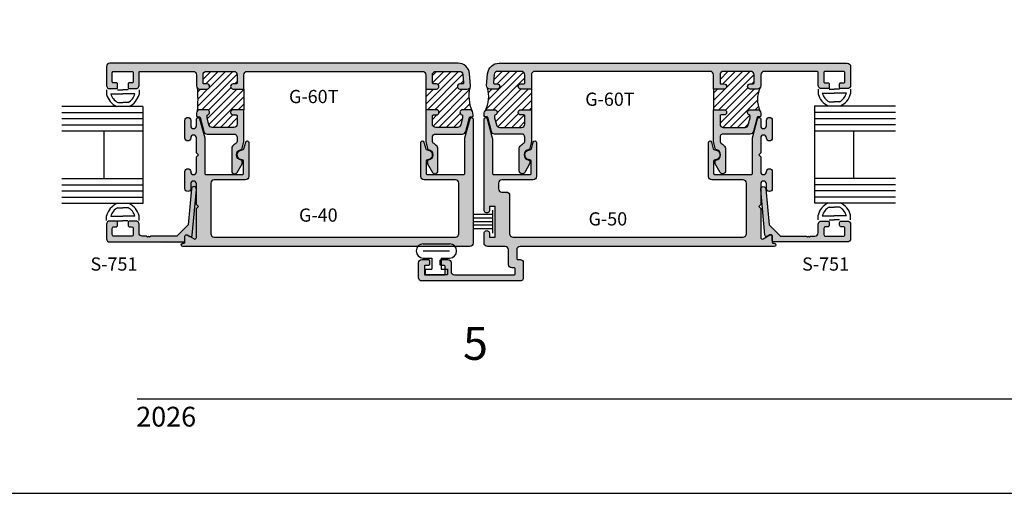
# Model space of a CAD drawing. Units: millimetres. Extents: x 2934 to 4017, y 1198 to 1478.
# Drawn here: x 3156 to 3275, y 1198 to 1256 of the extents above; entities that cross this region are included whole.
import ezdxf
from ezdxf.enums import TextEntityAlignment as Align

# ---------------------------------------------------------------- set-up
doc = ezdxf.new("R2010")
doc.units = ezdxf.units.MM
for name, color, linetype in [('3', 3, 'Continuous'), ('4', 4, 'Continuous'), ('5', 7, 'Continuous'), ('6', 7, 'Continuous')]:
    doc.layers.add(name, color=color, linetype=linetype)
doc.styles.add('DIM', font='Simplex.shx', dxfattribs={"width": 0.9, "height": 2.4})
doc.styles.add('PART # DETAILS', font='Au102s01.shx', dxfattribs={"height": 2})

# ---------------------------------------------------------------- blocks, each defined once
blk = doc.blocks.new('WSTR')
for p, q in [((0.7, 0), (0.7, -2.8)), ((0.7, -0.54), (-1.54, -0.54)), ((0.7, -0.97), (-1.54, -0.97)), ((0.7, -1.4), (-1.54, -1.4)), ((0.7, -1.83), (-1.54, -1.83)), ((0.7, -2.26), (-1.54, -2.26))]:
    blk.add_line(p, q)
blk = doc.blocks.new('BULB')
for p, q in [((-0.522, 1.622), (2.042, 1.622)), ((-0.522, 0.937), (2.042, 0.937)), ((-0.522, 0.251), (0.308, 0.251)), ((0.308, 0.251), (0.308, -0.835)), ((1.212, 0.251), (1.212, -0.835)), ((1.212, 0.251), (2.042, 0.251)), ((-0.318, -0.835), (-0.318, -1.354)), ((-0.318, -0.835), (0.308, -0.835)), ((1.212, -0.835), (1.838, -0.835)), ((1.838, -0.835), (1.838, -1.354)), ((-0.318, -1.354), (1.838, -1.354))]:
    blk.add_line(p, q)
for centre, start, end in [((-0.522, 0.937), 90, 270), ((2.042, 0.937), 270, 90)]:
    blk.add_arc(centre, 0.685, start, end)

msp = doc.modelspace()

# ---------------------------------------------------------------- hatches: boundary and pattern name
h = msp.add_hatch()
h.set_pattern_fill('ANSI31', color=256, scale=5)
h.set_pattern_definition([(45, (3136.9708, 1199.72564), (-0.4419417, 0.4419417), [])])
h.paths.add_polyline_path([(3353.286, 1249.405), (3352.849, 1249.405, -0.4142136), (3352.724, 1249.53), (3352.724, 1250.081, -0.4142136), (3352.849, 1250.206), (3352.959, 1250.206, 0.4142136), (3353.359, 1250.606), (3353.359, 1251.044, 0.4142136), (3352.959, 1251.444), (3350.982, 1251.444, 0.4142136), (3350.582, 1251.044), (3350.582, 1250.606, 0.4870631), (3351.067, 1250.203, -0.4760848), (3351.218, 1250.081), (3351.218, 1249.53, -0.4142136), (3351.093, 1249.405), (3350.182, 1249.405, -0.3392673), (3349.795, 1249.701), (3349.782, 1249.715), (3349.782, 1245.827, -0.4142136), (3350.182, 1246.228), (3351.093, 1246.228, -0.4142136), (3351.218, 1246.103), (3351.218, 1245.552, -0.4142136), (3351.093, 1245.427), (3350.982, 1245.427, 0.4142136), (3350.582, 1245.027), (3350.582, 1244.589, 0.4142136), (3350.982, 1244.189), (3352.959, 1244.189, 0.4142136), (3353.359, 1244.589), (3353.359, 1245.027, 0.4870631), (3352.874, 1245.43, -0.4760848), (3352.724, 1245.552), (3352.724, 1246.103, -0.4142136), (3352.849, 1246.228), (3353.286, 1246.228)])
h.paths.add_polyline_path([(3334.479, 1250.692), (3335.011, 1250.692, -0.4142136), (3335.136, 1250.567), (3335.136, 1250.016, -0.4142136), (3335.011, 1249.891), (3334.901, 1249.891, 0.4142136), (3334.5, 1249.491), (3334.5, 1249.053, 0.4142136), (3334.901, 1248.653), (3337.678, 1248.653, 0.4142136), (3338.078, 1249.053), (3338.078, 1249.491, 0.4870631), (3337.593, 1249.894, -0.4760848), (3337.443, 1250.016), (3337.443, 1250.567, -0.4142136), (3337.568, 1250.692), (3338.478, 1250.692, -0.4142136), (3338.879, 1250.291), (3338.879, 1254.25), (3338.878, 1254.25, -0.4001087), (3338.478, 1253.869), (3337.568, 1253.869, -0.4142136), (3337.443, 1253.994), (3337.443, 1254.545, -0.4142136), (3337.568, 1254.67), (3337.678, 1254.67, 0.4142136), (3338.078, 1255.07), (3338.078, 1255.508, 0.4142136), (3337.678, 1255.908), (3334.901, 1255.908, 0.4142136), (3334.5, 1255.508), (3334.5, 1255.07, 0.4870631), (3334.985, 1254.667, -0.4760848), (3335.136, 1254.545), (3335.136, 1253.994, -0.4142136), (3335.011, 1253.869), (3334.479, 1253.869)])
h.paths.add_polyline_path([(3331.623, 1250.622), (3332.619, 1250.622), (3332.619, 1252.298), (3331.623, 1252.298, -1), (3331.623, 1253.157), (3331.741, 1253.157), (3331.688, 1253.652, 0.3836933), (3331.261, 1254.036), (3329.903, 1254.036, 0.3836933), (3329.476, 1253.652), (3329.423, 1253.157, -1), (3329.423, 1252.298), (3329.24, 1252.298), (3329.24, 1250.622), (3329.423, 1250.622, -1), (3329.423, 1249.764), (3329.476, 1249.269, 0.3836933), (3329.903, 1248.885), (3331.261, 1248.885, 0.3836933), (3331.688, 1249.269), (3331.741, 1249.764), (3331.623, 1249.764, -1)])
h.paths.add_polyline_path([(3322.42, 1244.352), (3322.062, 1244.352, 0.4142136), (3321.937, 1244.227), (3321.937, 1243.242, 0.4142136), (3322.337, 1242.841), (3324.983, 1242.841, 0.3394543), (3325.369, 1243.138), (3325.597, 1243.989), (3325.597, 1244.246, 0.3318069), (3325.508, 1244.366, -0.8648901), (3325.599, 1244.988), (3326.452, 1244.988, -0.1875966), (3326.723, 1244.883, -0.1530696), (3326.465, 1247.619, -0.2102774), (3326.17, 1247.49), (3325.284, 1247.49, -1), (3325.284, 1248.125), (3325.605, 1248.125, 0.4400105), (3325.729, 1248.261), (3325.641, 1249.271, 0.3888787), (3325.242, 1249.636), (3322.337, 1249.636, 0.4142136), (3321.937, 1249.236), (3321.937, 1248.25, 0.4142136), (3322.062, 1248.125), (3322.42, 1248.125, -1), (3322.42, 1247.49), (3321.136, 1247.49), (3321.136, 1244.988), (3322.42, 1244.988, -1)])
h.paths.add_polyline_path([(3298.846, 1244.988), (3300.13, 1244.988), (3300.13, 1247.49), (3298.846, 1247.49, -1), (3298.846, 1248.125), (3299.204, 1248.125, 0.4142136), (3299.329, 1248.25), (3299.329, 1249.236, 0.4142136), (3298.929, 1249.636), (3295.584, 1249.636, 0.4142136), (3295.184, 1249.236), (3295.184, 1248.25, 0.4142136), (3295.309, 1248.125), (3295.667, 1248.125, -1), (3295.667, 1247.49), (3294.784, 1247.49, -0.1989124), (3294.501, 1247.607, -0.0778106), (3294.501, 1244.871, -0.1989124), (3294.784, 1244.988), (3295.667, 1244.988, -0.8648901), (3295.758, 1244.366, 0.3318069), (3295.668, 1244.246), (3295.668, 1243.989), (3295.896, 1243.138, 0.3394543), (3296.283, 1242.841), (3298.929, 1242.841, 0.4142136), (3299.329, 1243.242), (3299.329, 1244.227, 0.4142136), (3299.204, 1244.352), (3298.846, 1244.352, -1)])
h.paths.add_polyline_path([(3178.46, 1247.49), (3177.577, 1247.49, -0.1989124), (3177.294, 1247.607, -0.0574206), (3177.294, 1244.871, -0.1989124), (3177.577, 1244.988), (3178.46, 1244.988, -0.8648901), (3178.551, 1244.366, 0.3318069), (3178.462, 1244.246), (3178.462, 1243.989), (3178.69, 1243.138, 0.3394543), (3179.076, 1242.841), (3181.722, 1242.841, 0.4142136), (3182.122, 1243.242), (3182.122, 1244.227, 0.4142136), (3181.997, 1244.352), (3181.639, 1244.352, -1), (3181.639, 1244.988), (3182.923, 1244.988), (3182.923, 1247.49), (3181.639, 1247.49, -1), (3181.639, 1248.125), (3181.997, 1248.125, 0.4142136), (3182.122, 1248.25), (3182.122, 1249.236, 0.4142136), (3181.722, 1249.636), (3178.378, 1249.636, 0.4142136), (3177.977, 1249.236), (3177.977, 1248.25, 0.4142136), (3178.103, 1248.125), (3178.46, 1248.125, -1)])
h.paths.add_polyline_path([(3209.158, 1247.49, -1), (3209.158, 1248.125), (3209.479, 1248.125, 0.4400105), (3209.603, 1248.261), (3209.515, 1249.271, 0.3888787), (3209.116, 1249.636), (3206.211, 1249.636, 0.4142136), (3205.811, 1249.236), (3205.811, 1248.25, 0.4142136), (3205.936, 1248.125), (3206.294, 1248.125, -1), (3206.294, 1247.49), (3205.01, 1247.49), (3205.01, 1244.988), (3206.294, 1244.988, -1), (3206.294, 1244.352), (3205.936, 1244.352, 0.4142136), (3205.811, 1244.227), (3205.811, 1243.242, 0.4142136), (3206.211, 1242.841), (3208.857, 1242.841, 0.3394543), (3209.244, 1243.138), (3209.472, 1243.989), (3209.472, 1244.246, 0.3318069), (3209.382, 1244.366, -0.8648901), (3209.473, 1244.988), (3210.327, 1244.988, -0.1875966), (3210.597, 1244.883, -0.1546211), (3210.339, 1247.619, -0.2102774), (3210.044, 1247.49)])
h.paths.add_polyline_path([(3216.543, 1244.988), (3217.827, 1244.988), (3217.827, 1247.49), (3216.543, 1247.49, -1), (3216.543, 1248.125), (3216.901, 1248.125, 0.4142136), (3217.026, 1248.25), (3217.026, 1249.236, 0.4142136), (3216.626, 1249.636), (3213.721, 1249.636, 0.3888787), (3213.322, 1249.271), (3213.234, 1248.261, 0.4400105), (3213.358, 1248.125), (3213.679, 1248.125, -1), (3213.679, 1247.49), (3212.793, 1247.49, -0.2102774), (3212.498, 1247.619, -0.1875665), (3212.24, 1244.883, -0.1875966), (3212.511, 1244.988), (3213.364, 1244.988, -0.8648901), (3213.455, 1244.366, 0.3318069), (3213.365, 1244.246), (3213.365, 1243.989), (3213.593, 1243.138, 0.3394543), (3213.98, 1242.841), (3216.626, 1242.841, 0.4142136), (3217.026, 1243.242), (3217.026, 1244.227, 0.4142136), (3216.901, 1244.352), (3216.543, 1244.352, -1)])
h.paths.add_polyline_path([(3241.198, 1244.352), (3240.84, 1244.352, 0.4142136), (3240.715, 1244.227), (3240.715, 1243.242, 0.4142136), (3241.115, 1242.841), (3243.761, 1242.841, 0.3394543), (3244.147, 1243.138), (3244.376, 1243.989), (3244.376, 1244.246, 0.3318069), (3244.286, 1244.366, -0.8648901), (3244.377, 1244.988), (3245.26, 1244.988, -0.1989124), (3245.543, 1244.871, -0.2068838), (3245.543, 1247.607, -0.1989124), (3245.26, 1247.49), (3244.377, 1247.49, -1), (3244.377, 1248.125), (3244.734, 1248.125, 0.4142136), (3244.86, 1248.25), (3244.86, 1249.236, 0.4142136), (3244.459, 1249.636), (3241.115, 1249.636, 0.4142136), (3240.715, 1249.236), (3240.715, 1248.25, 0.4142136), (3240.84, 1248.125), (3241.198, 1248.125, -1), (3241.198, 1247.49), (3239.914, 1247.49), (3239.914, 1244.988), (3241.198, 1244.988, -1)])
at = {"layer": '4'}
h = msp.add_hatch(color=256, dxfattribs=at)
h.dxf.hatch_style = 1
h.paths.add_polyline_path([(3210.356, 1228.396, 0.4142136), (3210.756, 1228.796), (3210.756, 1243.845, 0.8769765), (3210.379, 1243.895), (3209.754, 1241.564, 0.0655435), (3209.741, 1241.46), (3209.741, 1237.24, -0.4142136), (3209.615, 1237.115), (3205.165, 1237.115, -0.4142136), (3205.04, 1237.24), (3205.04, 1238.731, -0.4049147), (3205.224, 1238.921, 1.0002237), (3205.186, 1240.111, -0.3484846), (3204.996, 1240.252), (3204.778, 1241.065, 0.8769765), (3204.404, 1241.016), (3204.404, 1236.879, 0.4142136), (3204.804, 1236.479), (3208.605, 1236.479, -0.4142136), (3209.005, 1236.079), (3209.005, 1229.947, -0.4142136), (3208.605, 1229.547), (3179.328, 1229.547, -0.4142136), (3178.928, 1229.947), (3178.928, 1236.079, -0.4142136), (3179.328, 1236.479), (3183.129, 1236.479, 0.4142136), (3183.529, 1236.879), (3183.529, 1241.016, 0.8769765), (3183.155, 1241.065), (3182.937, 1240.252, -0.3484846), (3182.748, 1240.111, 1.0002237), (3182.709, 1238.921, -0.4049147), (3182.894, 1238.731), (3182.894, 1237.24, -0.4142136), (3182.768, 1237.115), (3178.318, 1237.115, -0.4142136), (3178.193, 1237.24), (3178.193, 1241.46, 0.0655435), (3178.179, 1241.564), (3177.554, 1243.895, 0.8769765), (3177.177, 1243.845), (3177.177, 1243.044, -1), (3176.481, 1243.044), (3176.481, 1243.712, 1), (3175.781, 1243.712), (3175.781, 1241.545, 0.9997652), (3176.481, 1241.554, -1.0126215), (3177.177, 1241.563), (3177.177, 1239.767), (3177.427, 1239.516), (3177.177, 1239.266), (3177.177, 1237.47, -1), (3176.481, 1237.47), (3176.481, 1237.487, 1), (3175.781, 1237.487), (3175.781, 1235.416, 1), (3176.481, 1235.416), (3176.481, 1235.989, -1), (3177.177, 1235.989), (3177.177, 1233.501), (3177.427, 1233.251), (3177.177, 1233), (3177.177, 1229.494, -0.5773503), (3176.892, 1229.33), (3176.066, 1229.806, 0.5773503), (3175.781, 1229.642), (3175.781, 1228.921, -0.4142136), (3175.656, 1228.796), (3175.531, 1228.796, 1), (3175.531, 1228.396)], flags=0)
h.paths.add_polyline_path([(3175.781, 1235.416), (3175.781, 1237.487, -1), (3176.481, 1237.487), (3176.481, 1237.47, 1), (3177.177, 1237.47), (3177.177, 1239.266), (3177.427, 1239.516), (3177.177, 1239.767), (3177.177, 1241.563, 0.9997629), (3176.481, 1241.554, -1.0126215), (3175.781, 1241.545), (3175.781, 1243.712, -1), (3176.481, 1243.712), (3176.481, 1243.044, 1), (3177.177, 1243.044), (3177.177, 1243.845, -0.8769765), (3177.554, 1243.895), (3178.193, 1241.513), (3178.193, 1237.24, 0.4142136), (3178.318, 1237.115), (3182.768, 1237.115, 0.4142136), (3182.894, 1237.24), (3182.894, 1238.731, 0.4049147), (3182.709, 1238.921, -1.0002237), (3182.748, 1240.111, 0.3484846), (3182.937, 1240.252), (3183.155, 1241.065, -0.8769765), (3183.529, 1241.016), (3183.529, 1236.879, -0.4142136), (3183.129, 1236.479), (3179.328, 1236.479, 0.4142136), (3178.928, 1236.079), (3178.928, 1229.947, 0.4142136), (3179.328, 1229.547), (3208.605, 1229.547, 0.4142136), (3209.005, 1229.947), (3209.005, 1236.079, 0.4142136), (3208.605, 1236.479), (3204.804, 1236.479, -0.4142136), (3204.404, 1236.879), (3204.404, 1241.016, -0.8769765), (3204.778, 1241.065), (3204.996, 1240.252, 0.3484846), (3205.186, 1240.111, -1.0002237), (3205.224, 1238.921, 0.4049147), (3205.04, 1238.731), (3205.04, 1237.24, 0.4142136), (3205.165, 1237.115), (3209.615, 1237.115, 0.4142136), (3209.741, 1237.24), (3209.741, 1241.513), (3210.379, 1243.895, -0.8769765), (3210.756, 1243.845), (3210.756, 1228.796, -0.4142136), (3210.356, 1228.396), (3175.531, 1228.396, -1), (3175.531, 1228.796), (3166.674, 1228.946, -0.4142136), (3166.274, 1229.346), (3166.274, 1231.088, -0.4142136), (3166.674, 1231.488), (3167.417, 1231.488, -0.4142136), (3167.607, 1231.298), (3167.607, 1230.978, -0.4142136), (3167.417, 1230.787), (3167.162, 1230.787, 0.4142136), (3166.972, 1230.597), (3166.972, 1229.837, 0.4142136), (3167.162, 1229.647), (3169.324, 1229.647, 0.4142136), (3169.514, 1229.837), (3169.514, 1230.597, 1.0669892), (3169.174, 1230.82, -0.6000514), (3168.878, 1230.978), (3168.878, 1231.298, -0.4142136), (3169.068, 1231.488), (3169.811, 1231.488, -0.4142136), (3170.212, 1231.088), (3170.212, 1230.047, 0.4142136), (3170.612, 1229.647), (3171.124, 1229.647), (3171.249, 1229.522), (3171.374, 1229.647), (3171.5, 1229.522), (3171.625, 1229.647), (3174.787, 1229.647), (3176.177, 1231.036), (3176.48, 1235.384, -0.9561588)])
h.paths.add_polyline_path([(3182.122, 1243.242, -0.4142136), (3181.722, 1242.841), (3179.076, 1242.841, -0.3394543), (3178.69, 1243.138), (3178.462, 1243.989), (3178.462, 1244.246, -0.3318069), (3178.551, 1244.366, 0.8648901), (3178.46, 1244.988), (3177.577, 1244.988, 0.4142136), (3177.177, 1244.588), (3177.177, 1244.262, 1.1454398), (3177.42, 1244.111, -0.5369884), (3177.618, 1244.044), (3178.075, 1242.337, 0.3394543), (3178.462, 1242.041), (3181.722, 1242.041, -0.4142136), (3182.122, 1241.64), (3182.122, 1241.223, -0.2654945), (3181.925, 1240.878, 0.0742062), (3181.563, 1240.585, 0.1875924), (3181.457, 1240.314), (3181.457, 1237.568, 0.767327), (3182.116, 1237.391), (3182.712, 1238.422, 0.5180534), (3182.626, 1238.608, 0.8428239), (3182.623, 1238.854, -0.8515252), (3182.62, 1240.178, 0.3044444), (3182.722, 1240.273), (3182.923, 1241.146), (3182.923, 1244.988), (3181.639, 1244.988, 1), (3181.639, 1244.352), (3181.997, 1244.352, -0.4142136), (3182.122, 1244.227)])
h.paths.add_polyline_path([(3182.122, 1248.25, -0.4142136), (3181.997, 1248.125), (3181.639, 1248.125, 1), (3181.639, 1247.49), (3182.923, 1247.49), (3182.923, 1249.236, -0.4142136), (3183.323, 1249.636), (3204.61, 1249.636, -0.4142136), (3205.01, 1249.236), (3205.01, 1247.49), (3206.294, 1247.49, 1), (3206.294, 1248.125), (3205.936, 1248.125, -0.4142136), (3205.811, 1248.25), (3205.811, 1249.236, -0.4142136), (3206.211, 1249.636), (3209.116, 1249.636, -0.3888787), (3209.515, 1249.271), (3209.603, 1248.261, -0.4400105), (3209.479, 1248.125), (3209.158, 1248.125, 1), (3209.158, 1247.49), (3210.044, 1247.49, 0.4400105), (3210.443, 1247.925), (3210.318, 1249.358, 0.3888787), (3208.922, 1250.637), (3166.674, 1250.637, 0.4142136), (3166.274, 1250.237), (3166.274, 1247.945, 0.4142136), (3166.674, 1247.545), (3167.482, 1247.545, 0.4142136), (3167.607, 1247.67), (3167.607, 1248.12, 0.4142136), (3167.482, 1248.245), (3167.097, 1248.245, -0.4142136), (3166.972, 1248.37), (3166.972, 1249.511, -0.4142136), (3167.097, 1249.636), (3169.389, 1249.636, -0.4142136), (3169.514, 1249.511), (3169.514, 1248.37, -0.4142136), (3169.389, 1248.245), (3169.003, 1248.245, 0.4142136), (3168.878, 1248.12), (3168.878, 1247.67, 0.4142136), (3169.003, 1247.545), (3169.811, 1247.545, 0.4142136), (3170.212, 1247.945), (3170.212, 1249.511, -0.4142136), (3170.337, 1249.636), (3176.777, 1249.636, -0.4142136), (3177.177, 1249.236), (3177.177, 1247.89, 0.4142136), (3177.577, 1247.49), (3178.46, 1247.49, 1), (3178.46, 1248.125), (3178.103, 1248.125, -0.4142136), (3177.977, 1248.25), (3177.977, 1249.236, -0.4142136), (3178.378, 1249.636), (3181.722, 1249.636, -0.4142136), (3182.122, 1249.236)])
h.paths.add_polyline_path([(3205.811, 1243.242), (3205.811, 1244.227, -0.4142136), (3205.936, 1244.352), (3206.294, 1244.352, 1), (3206.294, 1244.988), (3205.01, 1244.988), (3205.01, 1241.146), (3205.211, 1240.273, 0.3044444), (3205.313, 1240.178, -0.8515252), (3205.31, 1238.854, 0.8428239), (3205.307, 1238.608, 0.5180534), (3205.222, 1238.422), (3205.817, 1237.391, 0.767327), (3206.476, 1237.568), (3206.476, 1240.314, 0.1875924), (3206.371, 1240.585, 0.0742062), (3206.008, 1240.878, -0.2654945), (3205.811, 1241.223), (3205.811, 1241.64, -0.4142136), (3206.211, 1242.041), (3209.471, 1242.041, 0.3394543), (3209.858, 1242.337), (3210.315, 1244.044, -0.3394543), (3210.436, 1244.137), (3210.631, 1244.137, 0.4400105), (3210.756, 1244.273), (3210.725, 1244.622, 0.3888787), (3210.327, 1244.988), (3209.473, 1244.988, 0.8648901), (3209.382, 1244.366, -0.3318069), (3209.472, 1244.246), (3209.472, 1243.989), (3209.244, 1243.138, -0.3394543), (3208.857, 1242.841), (3206.211, 1242.841, -0.4142136)])
h = msp.add_hatch(color=256, dxfattribs=at)
h.dxf.hatch_style = 1
h.paths.add_polyline_path([(3215.185, 1234.6, 0.4142136), (3214.785, 1235.001), (3214.232, 1235.001, -0.4142136), (3213.832, 1235.401), (3213.832, 1236.079, -0.4142136), (3214.232, 1236.479), (3218.033, 1236.479, 0.4142136), (3218.433, 1236.879), (3218.433, 1241.016, 0.8769765), (3218.059, 1241.065), (3217.841, 1240.252, -0.3484846), (3217.651, 1240.111, 1.0002237), (3217.613, 1238.921, -0.4049147), (3217.797, 1238.731), (3217.797, 1237.24, -0.4142136), (3217.672, 1237.115), (3213.222, 1237.115, -0.4142136), (3213.096, 1237.24), (3213.096, 1241.46, 0.0655435), (3213.083, 1241.564), (3212.458, 1243.895, 0.8769765), (3212.081, 1243.845), (3212.081, 1232.801, 1.0144778), (3212.736, 1232.811), (3212.736, 1233.249), (3213.434, 1233.249), (3213.434, 1229.547), (3212.736, 1229.547), (3212.736, 1230.004, 0.9857288), (3212.081, 1229.994), (3212.081, 1228.796, 0.4142136), (3212.481, 1228.396), (3214.645, 1228.396, -0.4142136), (3215.045, 1227.995), (3215.045, 1226.207, 0.4142136), (3215.446, 1225.806), (3215.721, 1225.806, -0.4142136), (3215.846, 1225.681), (3215.846, 1225.091, -0.4142136), (3215.721, 1224.966), (3208.476, 1224.966, -0.4142136), (3208.075, 1225.366), (3208.075, 1226.407, 0.4142136), (3207.675, 1226.807), (3206.867, 1226.807, 0.4142136), (3206.742, 1226.682), (3206.742, 1226.232, 0.4142136), (3206.867, 1226.107), (3207.252, 1226.107, -0.4142136), (3207.377, 1225.981), (3207.377, 1225.091, -0.4142136), (3207.252, 1224.966), (3204.961, 1224.966, -0.4142136), (3204.835, 1225.091), (3204.835, 1225.981, -0.4142136), (3204.961, 1226.107), (3205.346, 1226.107, 0.4142136), (3205.471, 1226.232), (3205.471, 1226.682, 0.4142136), (3205.346, 1226.807), (3204.538, 1226.807, 0.4142136), (3204.137, 1226.407), (3204.137, 1224.615, 0.4142136), (3204.538, 1224.215), (3216.446, 1224.215, 0.4142136), (3216.847, 1224.615), (3216.847, 1226.407, 0.4142136), (3216.446, 1226.807), (3216.171, 1226.807, -0.4142136), (3216.046, 1226.932), (3216.046, 1227.995, -0.4142136), (3216.446, 1228.396), (3247.306, 1228.396, 0.9612627), (3247.226, 1228.804, -0.5263344), (3247.056, 1228.921), (3247.056, 1229.642, 0.5773503), (3246.771, 1229.806), (3245.945, 1229.33, -0.5773503), (3245.66, 1229.494), (3245.66, 1233), (3245.41, 1233.251), (3245.66, 1233.501), (3245.66, 1235.989, -1), (3246.356, 1235.989), (3246.356, 1235.416, 1), (3247.056, 1235.416), (3247.056, 1237.487, 0.9997652), (3246.356, 1237.479, -1.0126215), (3245.66, 1237.47), (3245.66, 1239.266), (3245.41, 1239.516), (3245.66, 1239.767), (3245.66, 1241.563, -1), (3246.356, 1241.563), (3246.356, 1241.545, 1), (3247.056, 1241.545), (3247.056, 1243.712, 1), (3246.356, 1243.712), (3246.356, 1243.044, -1), (3245.66, 1243.044), (3245.66, 1243.845, 0.8769765), (3245.283, 1243.895), (3244.658, 1241.564, 0.0655435), (3244.644, 1241.46), (3244.644, 1237.24, -0.4142136), (3244.519, 1237.115), (3240.069, 1237.115, -0.4142136), (3239.944, 1237.24), (3239.944, 1238.731, -0.4049147), (3240.128, 1238.921, 1.0002237), (3240.089, 1240.111, -0.3484846), (3239.9, 1240.252), (3239.682, 1241.065, 0.8769765), (3239.308, 1241.016), (3239.308, 1236.879, 0.4142136), (3239.708, 1236.479), (3243.509, 1236.479, -0.4142136), (3243.909, 1236.079), (3243.909, 1229.947, -0.4142136), (3243.509, 1229.547), (3215.586, 1229.547, -0.4142136), (3215.185, 1229.947)])
h.paths.add_polyline_path([(3216.626, 1242.841), (3213.98, 1242.841, -0.3394543), (3213.593, 1243.138), (3213.365, 1243.989), (3213.365, 1244.246, -0.3318069), (3213.455, 1244.366, 0.8648901), (3213.364, 1244.988), (3212.511, 1244.988, 0.3888787), (3212.112, 1244.622), (3212.081, 1244.273, 1.1674861), (3212.324, 1244.111, -0.5369884), (3212.522, 1244.044), (3212.979, 1242.337, 0.3394543), (3213.366, 1242.041), (3216.626, 1242.041, -0.4142136), (3217.026, 1241.64), (3217.026, 1241.223, -0.2654945), (3216.829, 1240.878, 0.0742062), (3216.466, 1240.585, 0.1875924), (3216.361, 1240.314), (3216.361, 1237.568, 0.767327), (3217.02, 1237.391), (3217.615, 1238.422, 0.5180534), (3217.53, 1238.608, 0.8428239), (3217.527, 1238.854, -0.8515252), (3217.524, 1240.178, 0.3044444), (3217.626, 1240.273), (3217.827, 1241.146), (3217.827, 1244.988), (3216.543, 1244.988, 1), (3216.543, 1244.352), (3216.901, 1244.352, -0.4142136), (3217.026, 1244.227), (3217.026, 1243.242, -0.4142136)])
h.paths.add_polyline_path([(3213.915, 1250.637, 0.3888787), (3212.519, 1249.358), (3212.394, 1247.925, 0.4400105), (3212.793, 1247.49), (3213.679, 1247.49, 1), (3213.679, 1248.125), (3213.358, 1248.125, -0.4400105), (3213.234, 1248.261), (3213.322, 1249.271, -0.3888787), (3213.721, 1249.636), (3216.626, 1249.636, -0.4142136), (3217.026, 1249.236), (3217.026, 1248.25, -0.4142136), (3216.901, 1248.125), (3216.543, 1248.125, 1), (3216.543, 1247.49), (3217.827, 1247.49), (3217.827, 1249.236, -0.4142136), (3218.227, 1249.636), (3239.514, 1249.636, -0.4142136), (3239.914, 1249.236), (3239.914, 1247.49), (3241.198, 1247.49, 1), (3241.198, 1248.125), (3240.84, 1248.125, -0.4142136), (3240.715, 1248.25), (3240.715, 1249.236, -0.4142136), (3241.115, 1249.636), (3244.459, 1249.636, -0.4142136), (3244.86, 1249.236), (3244.86, 1248.25, -0.4142136), (3244.734, 1248.125), (3244.377, 1248.125, 1), (3244.377, 1247.49), (3245.26, 1247.49, 0.4142136), (3245.66, 1247.89), (3245.66, 1249.236, -0.4142136), (3246.06, 1249.636), (3252.5, 1249.636, -0.4142136), (3252.625, 1249.511), (3252.625, 1247.945, 0.4142136), (3253.026, 1247.545), (3253.834, 1247.545, 0.4142136), (3253.959, 1247.67), (3253.959, 1248.12, 0.4142136), (3253.834, 1248.245), (3253.448, 1248.245, -0.4142136), (3253.323, 1248.37), (3253.323, 1249.511, -0.4142136), (3253.448, 1249.636), (3255.74, 1249.636, -0.4142136), (3255.865, 1249.511), (3255.865, 1248.37, -0.4142136), (3255.74, 1248.245), (3255.355, 1248.245, 0.4142136), (3255.23, 1248.12), (3255.23, 1247.67, 0.4142136), (3255.355, 1247.545), (3256.163, 1247.545, 0.4142136), (3256.563, 1247.945), (3256.563, 1250.237, 0.4142136), (3256.163, 1250.637)])
h.paths.add_polyline_path([(3248.05, 1229.647), (3246.66, 1231.036), (3246.269, 1235.383, 1), (3245.661, 1235.328), (3246.161, 1229.766, 0.5478495), (3246.446, 1229.619), (3246.771, 1229.806, -0.5773503), (3247.056, 1229.642), (3247.056, 1229.136, 0.4142136), (3247.246, 1228.946), (3256.163, 1228.946, 0.4142136), (3256.563, 1229.346), (3256.563, 1231.088, 0.4142136), (3256.163, 1231.488), (3255.42, 1231.488, 0.7492061), (3255.317, 1231.138, 0.8304118), (3255.569, 1230.755, -0.6000514), (3255.865, 1230.597), (3255.865, 1229.837, -0.4142136), (3255.675, 1229.647), (3253.513, 1229.647, -0.4142136), (3253.323, 1229.837), (3253.323, 1230.597, -0.4142136), (3253.513, 1230.787), (3253.769, 1230.787, 0.7492061), (3253.871, 1231.138, 0.7492061), (3253.769, 1231.488), (3253.026, 1231.488, 0.4142136), (3252.625, 1231.088), (3252.625, 1230.047, -0.4142136), (3252.225, 1229.647), (3251.713, 1229.647), (3251.588, 1229.522), (3251.463, 1229.647), (3251.337, 1229.522), (3251.212, 1229.647)])
h = msp.add_hatch(color=256, dxfattribs=at)
h.dxf.hatch_style = 1
h.paths.add_polyline_path([(3244.375, 1242.041, 0.3394543), (3244.762, 1242.337), (3245.219, 1244.044, -0.3394543), (3245.34, 1244.137), (3245.535, 1244.137, 0.4142136), (3245.66, 1244.262), (3245.66, 1244.588, 0.4142136), (3245.26, 1244.988), (3244.377, 1244.988, 0.8648901), (3244.286, 1244.366, -0.3318069), (3244.376, 1244.246), (3244.376, 1243.989), (3244.147, 1243.138, -0.3394543), (3243.761, 1242.841), (3241.115, 1242.841, -0.4142136), (3240.715, 1243.242), (3240.715, 1244.227, -0.4142136), (3240.84, 1244.352), (3241.198, 1244.352, 1), (3241.198, 1244.988), (3239.914, 1244.988), (3239.914, 1241.146), (3240.115, 1240.273, 0.3044444), (3240.217, 1240.178, -0.8515252), (3240.214, 1238.854, 0.8428239), (3240.211, 1238.608, 0.5180534), (3240.125, 1238.422), (3240.721, 1237.391, 0.767327), (3241.38, 1237.568), (3241.38, 1240.314, 0.1875924), (3241.274, 1240.585, 0.0742062), (3240.912, 1240.878, -0.2654945), (3240.715, 1241.223), (3240.715, 1241.64, -0.4142136), (3241.115, 1242.041)])

# ---------------------------------------------------------------- linework, layer by layer
for p, q in [((3166.282, 1247.414), (3166.282, 1246.846)), ((3167.616, 1247.414), (3168.251, 1247.414)), ((3168.886, 1247.414), (3168.251, 1247.414)), ((3170.219, 1247.414), (3170.219, 1246.846)), ((3252.617, 1247.484), (3252.617, 1246.916)), ((3253.951, 1247.484), (3254.586, 1247.484)), ((3255.221, 1247.484), (3254.586, 1247.484)), ((3256.554, 1247.484), (3256.554, 1246.916)), ((3166.782, 1246.914), (3168.251, 1246.914)), ((3169.719, 1246.914), (3168.251, 1246.914)), ((3253.117, 1246.984), (3254.586, 1246.984)), ((3256.054, 1246.984), (3254.586, 1246.984)), ((3167.622, 1245.872), (3168.251, 1245.872)), ((3168.88, 1245.872), (3168.251, 1245.872)), ((3253.957, 1245.943), (3254.586, 1245.943)), ((3255.215, 1245.943), (3254.586, 1245.943)), ((3167.622, 1233.105), (3168.251, 1233.105)), ((3168.88, 1233.105), (3168.251, 1233.105)), ((3253.957, 1233.176), (3254.586, 1233.176)), ((3255.215, 1233.176), (3254.586, 1233.176)), ((3166.282, 1231.564), (3166.282, 1232.132)), ((3166.782, 1232.064), (3168.251, 1232.064)), ((3169.719, 1232.064), (3168.251, 1232.064)), ((3170.219, 1231.564), (3170.219, 1232.132)), ((3252.617, 1231.634), (3252.617, 1232.202)), ((3253.117, 1232.134), (3254.586, 1232.134)), ((3256.054, 1232.134), (3254.586, 1232.134)), ((3256.554, 1231.634), (3256.554, 1232.202)), ((3167.593, 1231.53), (3168.228, 1231.53)), ((3168.863, 1231.53), (3168.228, 1231.53)), ((3253.951, 1231.634), (3254.586, 1231.634)), ((3255.221, 1231.634), (3254.586, 1231.634)), ((3150.986, 1198.46), (3367.486, 1198.46))]:
    msp.add_line(p, q)
at = {"color": 7}
for p, q in [((3182.923, 1247.49), (3182.923, 1244.988)), ((3205.01, 1247.49), (3205.01, 1244.988)), ((3217.827, 1247.49), (3217.827, 1244.988)), ((3239.914, 1247.49), (3239.914, 1244.988))]:
    msp.add_line(p, q, dxfattribs=at)
at = {"color": 4, "ltscale": 6}
msp.add_lwpolyline([(3170.212, 1247.87), (3170.212, 1249.511, -0.4142136), (3170.337, 1249.636), (3176.777, 1249.636, -0.4142136), (3177.177, 1249.236), (3177.177, 1247.89, 0.4142136), (3177.577, 1247.49), (3178.46, 1247.49, 1), (3178.46, 1248.125), (3178.103, 1248.125, -0.4142136), (3177.977, 1248.25), (3177.977, 1249.236, -0.4142136), (3178.378, 1249.636), (3181.722, 1249.636, -0.4142136), (3182.122, 1249.236), (3182.122, 1248.25, -0.4142136), (3181.997, 1248.125), (3181.639, 1248.125, 1), (3181.639, 1247.49), (3182.923, 1247.49), (3182.923, 1249.236, -0.4142136), (3183.323, 1249.636), (3204.61, 1249.636, -0.4142136), (3205.01, 1249.236), (3205.01, 1247.49), (3206.294, 1247.49, 1), (3206.294, 1248.125), (3205.936, 1248.125, -0.4142136), (3205.811, 1248.25), (3205.811, 1249.236, -0.4142136), (3206.211, 1249.636), (3209.116, 1249.636, -0.3888787), (3209.515, 1249.271), (3209.603, 1248.261, -0.4400105), (3209.479, 1248.125), (3209.158, 1248.125, 1), (3209.158, 1247.49), (3210.044, 1247.49, 0.4400105), (3210.443, 1247.925), (3210.318, 1249.358, 0.3888787), (3208.922, 1250.637), (3166.674, 1250.637, 0.4142136), (3166.274, 1250.237), (3166.274, 1247.945, 0.4142136), (3166.674, 1247.545), (3167.482, 1247.545, 0.4142136), (3167.607, 1247.67), (3167.607, 1248.12, 0.4142136), (3167.482, 1248.245), (3167.097, 1248.245, -0.4142136), (3166.972, 1248.37), (3166.972, 1249.511, -0.4142136), (3167.097, 1249.636), (3169.389, 1249.636, -0.4142136), (3169.514, 1249.511), (3169.514, 1248.37, -0.4142136), (3169.389, 1248.245), (3169.003, 1248.245, 0.4142136), (3168.878, 1248.12), (3168.878, 1247.67, 0.4142136), (3169.003, 1247.545), (3169.811, 1247.545, 0.4142136), (3170.212, 1247.945)], format="xyb", dxfattribs=at)
at = {"color": 4, "ltscale": 4}
for points in [[(3253.448, 1249.636, 0.4142136), (3253.323, 1249.511), (3253.323, 1248.37, 0.4142136), (3253.448, 1248.245), (3253.834, 1248.245, -0.4142136), (3253.959, 1248.12), (3253.959, 1247.67, -0.4142136), (3253.834, 1247.545), (3253.026, 1247.545, -0.4142136), (3252.625, 1247.945), (3252.625, 1249.511, 0.4142136), (3252.5, 1249.636), (3246.06, 1249.636, 0.4142136), (3245.66, 1249.236), (3245.66, 1247.89, -0.4142136), (3245.26, 1247.49), (3244.377, 1247.49, -1), (3244.377, 1248.125), (3244.734, 1248.125, 0.4142136), (3244.86, 1248.25), (3244.86, 1249.236, 0.4142136), (3244.459, 1249.636), (3241.115, 1249.636, 0.4142136), (3240.715, 1249.236), (3240.715, 1248.25, 0.4142136), (3240.84, 1248.125), (3241.198, 1248.125, -1), (3241.198, 1247.49), (3239.914, 1247.49), (3239.914, 1249.236, 0.4142136), (3239.514, 1249.636), (3218.227, 1249.636, 0.4142136), (3217.827, 1249.236), (3217.827, 1247.49), (3216.543, 1247.49, -1), (3216.543, 1248.125), (3216.901, 1248.125, 0.4142136), (3217.026, 1248.25), (3217.026, 1249.236, 0.4142136), (3216.626, 1249.636), (3213.721, 1249.636, 0.3888787), (3213.322, 1249.271), (3213.234, 1248.261, 0.4400105), (3213.358, 1248.125), (3213.679, 1248.125, -1), (3213.679, 1247.49), (3212.793, 1247.49, -0.4400105), (3212.394, 1247.925), (3212.519, 1249.358, -0.3888787), (3213.915, 1250.637), (3256.163, 1250.637, -0.4142136), (3256.563, 1250.237), (3256.563, 1247.945, -0.4142136), (3256.163, 1247.545), (3255.355, 1247.545, -0.4142136), (3255.23, 1247.67), (3255.23, 1248.12, -0.4142136), (3255.355, 1248.245), (3255.74, 1248.245, 0.4142136), (3255.865, 1248.37), (3255.865, 1249.511, 0.4142136), (3255.74, 1249.636)], [(3216.046, 1226.932, 0.4142136), (3216.171, 1226.807), (3216.446, 1226.807, -0.4142136), (3216.847, 1226.407), (3216.847, 1224.615, -0.4142136), (3216.446, 1224.215), (3204.538, 1224.215, -0.4142136), (3204.137, 1224.615), (3204.137, 1226.407, -0.4142136), (3204.538, 1226.807), (3205.346, 1226.807, -0.4142136), (3205.471, 1226.682), (3205.471, 1226.232, -0.4142136), (3205.346, 1226.107), (3204.961, 1226.107, 0.4142136), (3204.835, 1225.981), (3204.835, 1225.091, 0.4142136), (3204.961, 1224.966), (3207.252, 1224.966, 0.4142136), (3207.377, 1225.091), (3207.377, 1225.981, 0.4142136), (3207.252, 1226.107), (3206.867, 1226.107, -0.4142136), (3206.742, 1226.232), (3206.742, 1226.682, -0.4142136), (3206.867, 1226.807), (3207.675, 1226.807, -0.4142136), (3208.075, 1226.407), (3208.075, 1225.366, 0.4142136), (3208.476, 1224.966), (3215.721, 1224.966, 0.4142136), (3215.846, 1225.091), (3215.846, 1225.681, 0.4142136), (3215.721, 1225.806), (3215.446, 1225.806, -0.4142136), (3215.045, 1226.207), (3215.045, 1227.995, 0.4142136), (3214.645, 1228.396), (3212.481, 1228.396, -0.4142136), (3212.081, 1228.796), (3212.081, 1229.994, -1.0144778), (3212.736, 1229.985), (3212.736, 1229.547), (3213.434, 1229.547), (3213.434, 1233.249), (3212.736, 1233.249), (3212.736, 1232.811, -1.0144778), (3212.081, 1232.801), (3212.081, 1243.845, -0.8769765), (3212.458, 1243.895), (3213.083, 1241.564, -0.0655435), (3213.096, 1241.46), (3213.096, 1237.24, 0.4142136), (3213.222, 1237.115), (3217.672, 1237.115, 0.4142136), (3217.797, 1237.24), (3217.797, 1238.731, 0.4049147), (3217.613, 1238.921, -1.0002237), (3217.651, 1240.111, 0.3484846), (3217.841, 1240.252), (3218.059, 1241.065, -0.8769765), (3218.433, 1241.016), (3218.433, 1236.879, -0.4142136), (3218.033, 1236.479), (3214.232, 1236.479, 0.4142136), (3213.832, 1236.079), (3213.832, 1235.401, 0.4142136), (3214.232, 1235.001), (3214.785, 1235.001, -0.4142136), (3215.185, 1234.6), (3215.185, 1229.947, 0.4142136), (3215.586, 1229.547), (3243.509, 1229.547, 0.4142136), (3243.909, 1229.947), (3243.909, 1236.079, 0.4142136), (3243.509, 1236.479), (3239.708, 1236.479, -0.4142136), (3239.308, 1236.879), (3239.308, 1241.016, -0.8769765), (3239.682, 1241.065), (3239.9, 1240.252, 0.3484846), (3240.089, 1240.111, -1.0002237), (3240.128, 1238.921, 0.4049147), (3239.944, 1238.731), (3239.944, 1237.24, 0.4142136), (3240.069, 1237.115), (3244.519, 1237.115, 0.4142136), (3244.644, 1237.24), (3244.644, 1241.46, -0.0655435), (3244.658, 1241.564), (3245.283, 1243.895, -0.8769765), (3245.66, 1243.845), (3245.66, 1243.044, 1), (3246.356, 1243.044), (3246.356, 1243.712, -1), (3247.056, 1243.712), (3247.056, 1241.545, -1), (3246.356, 1241.545), (3246.356, 1241.563, 1), (3245.66, 1241.563), (3245.66, 1239.767), (3245.41, 1239.516), (3245.66, 1239.266), (3245.66, 1237.47, 1), (3246.356, 1237.47), (3246.356, 1237.487, -1), (3247.056, 1237.487), (3247.056, 1235.416, -1), (3246.356, 1235.416), (3246.356, 1235.989, 1), (3245.66, 1235.989), (3245.66, 1233.501), (3245.41, 1233.251), (3245.66, 1233), (3245.66, 1229.494, 0.5773503), (3245.945, 1229.33), (3246.771, 1229.806, -0.5773503), (3247.056, 1229.642), (3247.056, 1228.921, 0.4142136), (3247.181, 1228.796), (3247.306, 1228.796, -1), (3247.306, 1228.396), (3216.446, 1228.396, 0.4142136), (3216.046, 1227.995)], [(3212.081, 1244.273), (3212.112, 1244.622, -0.3888787), (3212.511, 1244.988), (3213.364, 1244.988, -0.8648901), (3213.455, 1244.366, 0.3318069), (3213.365, 1244.246), (3213.365, 1243.989), (3213.593, 1243.138, 0.3394543), (3213.98, 1242.841), (3216.626, 1242.841, 0.4142136), (3217.026, 1243.242), (3217.026, 1244.227, 0.4142136), (3216.901, 1244.352), (3216.543, 1244.352, -1), (3216.543, 1244.988), (3217.827, 1244.988), (3217.827, 1241.146), (3217.626, 1240.273, -0.3044444), (3217.524, 1240.178, 0.8515252), (3217.527, 1238.854, -0.3686899), (3217.632, 1238.731), (3217.632, 1238.485, -0.1316525), (3217.615, 1238.422), (3217.02, 1237.391, -0.767327), (3216.361, 1237.568), (3216.361, 1240.314, -0.1875924), (3216.466, 1240.585, -0.0742062), (3216.829, 1240.878, 0.2654945), (3217.026, 1241.223), (3217.026, 1241.64, 0.4142136), (3216.626, 1242.041), (3213.366, 1242.041, -0.3394543), (3212.979, 1242.337), (3212.522, 1244.044, 0.3394543), (3212.401, 1244.137), (3212.206, 1244.137, -0.4400105)], [(3240.715, 1241.64), (3240.715, 1241.223, 0.2654945), (3240.912, 1240.878, -0.0742062), (3241.274, 1240.585, -0.1875924), (3241.38, 1240.314), (3241.38, 1237.568, -0.767327), (3240.721, 1237.391), (3240.125, 1238.422, -0.1316525), (3240.109, 1238.485), (3240.109, 1238.731, -0.3686899), (3240.214, 1238.854, 0.8515252), (3240.217, 1240.178, -0.3044444), (3240.115, 1240.273), (3239.914, 1241.146), (3239.914, 1244.988), (3241.198, 1244.988, -1), (3241.198, 1244.352), (3240.84, 1244.352, 0.4142136), (3240.715, 1244.227), (3240.715, 1243.242, 0.4142136), (3241.115, 1242.841), (3243.761, 1242.841, 0.3394543), (3244.147, 1243.138), (3244.376, 1243.989), (3244.376, 1244.246, 0.3318069), (3244.286, 1244.366, -0.8648901), (3244.377, 1244.988), (3245.26, 1244.988, -0.4142136), (3245.66, 1244.588), (3245.66, 1244.262, -0.4142136), (3245.535, 1244.137), (3245.34, 1244.137, 0.3394543), (3245.219, 1244.044), (3244.762, 1242.337, -0.3394543), (3244.375, 1242.041), (3241.115, 1242.041, 0.4142136)], [(3256.563, 1231.088), (3256.563, 1229.346, -0.4142136), (3256.163, 1228.946), (3247.246, 1228.946, -0.4142136), (3247.056, 1229.136), (3247.056, 1229.642, 0.5773503), (3246.771, 1229.806), (3246.446, 1229.619, -0.5478495), (3246.161, 1229.766), (3245.661, 1235.328, -1), (3246.269, 1235.383), (3246.66, 1231.036), (3248.05, 1229.647), (3251.212, 1229.647), (3251.337, 1229.522), (3251.463, 1229.647), (3251.588, 1229.522), (3251.713, 1229.647), (3252.225, 1229.647, 0.4142136), (3252.625, 1230.047), (3252.625, 1231.088, -0.4142136), (3253.026, 1231.488), (3253.769, 1231.488, -0.4142136), (3253.959, 1231.298), (3253.959, 1230.978, -0.4142136), (3253.769, 1230.787), (3253.513, 1230.787, 0.4142136), (3253.323, 1230.597), (3253.323, 1229.837, 0.4142136), (3253.513, 1229.647), (3255.675, 1229.647, 0.4142136), (3255.865, 1229.837), (3255.865, 1230.597, 0.4142136), (3255.675, 1230.787), (3255.42, 1230.787, -0.4142136), (3255.23, 1230.978), (3255.23, 1231.298, -0.4142136), (3255.42, 1231.488), (3256.163, 1231.488, -0.4142136)]]:
    msp.add_lwpolyline(points, format="xyb", close=True, dxfattribs=at)
at = {"color": 4, "ltscale": 6}
for points in [[(3209.005, 1236.079, 0.4142136), (3208.605, 1236.479), (3204.804, 1236.479, -0.4142136), (3204.404, 1236.879), (3204.404, 1241.016, -0.8769765), (3204.778, 1241.065), (3204.996, 1240.252, 0.3484846), (3205.186, 1240.111, -1.0002237), (3205.224, 1238.921, 0.4049147), (3205.04, 1238.731), (3205.04, 1237.24, 0.4142136), (3205.165, 1237.115), (3209.615, 1237.115, 0.4142136), (3209.741, 1237.24), (3209.741, 1241.46, -0.0655435), (3209.754, 1241.564), (3210.379, 1243.895, -0.8769765), (3210.756, 1243.845), (3210.756, 1228.796, -0.4142136), (3210.356, 1228.396), (3175.531, 1228.396, -1), (3175.531, 1228.796), (3175.656, 1228.796, 0.4142136), (3175.781, 1228.921), (3175.781, 1229.642, -0.5773503), (3176.066, 1229.806), (3176.892, 1229.33, 0.5773503), (3177.177, 1229.494), (3177.177, 1233), (3177.427, 1233.251), (3177.177, 1233.501), (3177.177, 1235.989, 1), (3176.481, 1235.989), (3176.481, 1235.416, -1), (3175.781, 1235.416), (3175.781, 1237.487, -1), (3176.481, 1237.487), (3176.481, 1237.47, 1), (3177.177, 1237.47), (3177.177, 1239.266), (3177.427, 1239.516), (3177.177, 1239.767), (3177.177, 1241.563, 1), (3176.481, 1241.563), (3176.481, 1241.545, -1), (3175.781, 1241.545), (3175.781, 1243.712, -1), (3176.481, 1243.712), (3176.481, 1243.044, 1), (3177.177, 1243.044), (3177.177, 1243.845, -0.8769765), (3177.554, 1243.895), (3178.179, 1241.564, -0.0655435), (3178.193, 1241.46), (3178.193, 1237.24, 0.4142136), (3178.318, 1237.115), (3182.768, 1237.115, 0.4142136), (3182.894, 1237.24), (3182.894, 1238.731, 0.4049147), (3182.709, 1238.921, -1.0002237), (3182.748, 1240.111, 0.3484846), (3182.937, 1240.252), (3183.155, 1241.065, -0.8769765), (3183.529, 1241.016), (3183.529, 1236.879, -0.4142136), (3183.129, 1236.479), (3179.328, 1236.479, 0.4142136), (3178.928, 1236.079), (3178.928, 1229.947, 0.4142136), (3179.328, 1229.547), (3208.605, 1229.547, 0.4142136), (3209.005, 1229.947)], [(3178.462, 1244.246, -0.3318069), (3178.551, 1244.366, 0.8648901), (3178.46, 1244.988), (3177.577, 1244.988, 0.4142136), (3177.177, 1244.588), (3177.177, 1244.262, 0.4142136), (3177.302, 1244.137), (3177.497, 1244.137, -0.3394543), (3177.618, 1244.044), (3178.075, 1242.337, 0.3394543), (3178.462, 1242.041), (3181.722, 1242.041, -0.4142136), (3182.122, 1241.64), (3182.122, 1241.223, -0.2654945), (3181.925, 1240.878, 0.0742062), (3181.563, 1240.585, 0.1875924), (3181.457, 1240.314), (3181.457, 1237.568, 0.767327), (3182.116, 1237.391), (3182.712, 1238.422, 0.1316525), (3182.728, 1238.485), (3182.728, 1238.731, 0.3686899), (3182.623, 1238.854, -0.8515252), (3182.62, 1240.178, 0.3044444), (3182.722, 1240.273), (3182.923, 1241.146), (3182.923, 1244.988), (3181.639, 1244.988, 1), (3181.639, 1244.352), (3181.997, 1244.352, -0.4142136), (3182.122, 1244.227), (3182.122, 1243.242, -0.4142136), (3181.722, 1242.841), (3179.076, 1242.841, -0.3394543), (3178.69, 1243.138), (3178.462, 1243.989)], [(3209.382, 1244.366, -0.3318069), (3209.472, 1244.246), (3209.472, 1243.989), (3209.244, 1243.138, -0.3394543), (3208.857, 1242.841), (3206.211, 1242.841, -0.4142136), (3205.811, 1243.242), (3205.811, 1244.227, -0.4142136), (3205.936, 1244.352), (3206.294, 1244.352, 1), (3206.294, 1244.988), (3205.01, 1244.988), (3205.01, 1241.146), (3205.211, 1240.273, 0.3044444), (3205.313, 1240.178, -0.8515252), (3205.31, 1238.854, 0.3686899), (3205.205, 1238.731), (3205.205, 1238.485, 0.1316525), (3205.222, 1238.422), (3205.817, 1237.391, 0.767327), (3206.476, 1237.568), (3206.476, 1240.314, 0.1875924), (3206.371, 1240.585, 0.0742062), (3206.008, 1240.878, -0.2654945), (3205.811, 1241.223), (3205.811, 1241.64, -0.4142136), (3206.211, 1242.041), (3209.471, 1242.041, 0.3394543), (3209.858, 1242.337), (3210.315, 1244.044, -0.3394543), (3210.436, 1244.137), (3210.631, 1244.137, 0.4400105), (3210.756, 1244.273), (3210.725, 1244.622, 0.3888787), (3210.327, 1244.988), (3209.473, 1244.988, 0.8648901)], [(3171.374, 1229.647), (3171.249, 1229.522), (3171.124, 1229.647), (3170.612, 1229.647, -0.4142136), (3170.212, 1230.047), (3170.212, 1231.088, 0.4142136), (3169.811, 1231.488), (3169.068, 1231.488, 0.4142136), (3168.878, 1231.298), (3168.878, 1230.978, 0.4142136), (3169.068, 1230.787), (3169.324, 1230.787, -0.4142136), (3169.514, 1230.597), (3169.514, 1229.837, -0.4142136), (3169.324, 1229.647), (3167.162, 1229.647, -0.4142136), (3166.972, 1229.837), (3166.972, 1230.597, -0.4142136), (3167.162, 1230.787), (3167.417, 1230.787, 0.4142136), (3167.607, 1230.978), (3167.607, 1231.298, 0.4142136), (3167.417, 1231.488), (3166.674, 1231.488, 0.4142136), (3166.274, 1231.088), (3166.274, 1229.346, 0.4142136), (3166.674, 1228.946), (3175.591, 1228.946, 0.4142136), (3175.781, 1229.136), (3175.781, 1229.642, -0.5773503), (3176.066, 1229.806), (3176.391, 1229.619, 0.5478495), (3176.676, 1229.766), (3177.176, 1235.328, 1), (3176.568, 1235.383), (3176.177, 1231.036), (3174.787, 1229.647), (3171.625, 1229.647), (3171.5, 1229.522)]]:
    msp.add_lwpolyline(points, format="xyb", close=True, dxfattribs=at)
at = {"color": 7}
for centre, radius, start, end in [((3165.42, 1246.239), 11.953, 353.4273, 6.5727), ((3214.787, 1246.658), 4.551, 167.79926, 202.95739), ((3208.849, 1246.582), 3.793, 333.375, 15.86834), ((3248.708, 1246.239), 3.448, 156.62266, 203.37734)]:
    msp.add_arc(centre, radius, start, end, dxfattribs=at)
for centre, radius, start, end in [((3168.469, 1247.414), 2.259, 194.56102, 244.65444), ((3168.469, 1247.414), 1.759, 196.51397, 241.20888), ((3168.033, 1247.414), 1.759, 298.79112, 343.48603), ((3168.033, 1247.414), 2.259, 295.34556, 345.43898), ((3254.804, 1247.484), 2.259, 194.56102, 244.65444), ((3254.804, 1247.484), 1.759, 196.51397, 241.20888), ((3254.368, 1247.484), 1.759, 298.79112, 343.48603), ((3254.368, 1247.484), 2.259, 295.34556, 345.43898), ((3168.469, 1231.564), 2.259, 115.34556, 165.43898), ((3168.469, 1231.564), 1.759, 118.79112, 163.48603), ((3168.033, 1231.564), 1.759, 16.51397, 61.20888), ((3168.033, 1231.564), 2.259, 14.56102, 64.65444), ((3254.804, 1231.634), 2.259, 115.34556, 165.43898), ((3254.804, 1231.634), 1.759, 118.79112, 163.48603), ((3254.368, 1231.634), 1.759, 16.51397, 61.20888), ((3254.368, 1231.634), 2.259, 14.56102, 64.65444)]:
    msp.add_arc(centre, radius, start, end)
at = {"layer": '3'}
for p, q in [((3170.672, 1245.372), (3160.844, 1245.372)), ((3170.672, 1245.372), (3170.672, 1233.605)), ((3252.165, 1245.443), (3261.993, 1245.443)), ((3252.165, 1245.443), (3252.165, 1233.676)), ((3170.672, 1244.622), (3160.844, 1244.622)), ((3170.672, 1243.872), (3160.844, 1243.872)), ((3252.165, 1244.693), (3261.993, 1244.693)), ((3252.165, 1243.943), (3261.993, 1243.943)), ((3170.672, 1243.122), (3160.844, 1243.122)), ((3252.165, 1243.193), (3261.993, 1243.193)), ((3170.672, 1242.372), (3160.844, 1242.372)), ((3165.922, 1242.372), (3165.922, 1236.605)), ((3252.165, 1242.443), (3261.993, 1242.443)), ((3256.915, 1242.443), (3256.915, 1236.676)), ((3252.165, 1236.676), (3261.993, 1236.676)), ((3170.672, 1236.605), (3160.844, 1236.605)), ((3170.672, 1235.855), (3160.844, 1235.855)), ((3252.165, 1235.926), (3261.993, 1235.926)), ((3170.672, 1235.105), (3160.844, 1235.105)), ((3170.672, 1234.355), (3160.844, 1234.355)), ((3252.165, 1235.176), (3261.993, 1235.176)), ((3252.165, 1234.426), (3261.993, 1234.426)), ((3170.672, 1233.605), (3160.844, 1233.605)), ((3252.165, 1233.676), (3261.993, 1233.676))]:
    msp.add_line(p, q, dxfattribs=at)
at = {"layer": '6', "color": 1}
msp.add_line((3169.986, 1209.91), (3354.786, 1209.91), dxfattribs=at)

# ---------------------------------------------------------------- block references
at = {"color": 7}
for name, p, xscale, yscale, zscale in [('WSTR', (3212.408, 1232.801), 1.000728992223705, 1.000728992223705, 1.000728992223705), ('BULB', (3205.346, 1226.682), 1.250911240279631, 1.250911240279631, 1.250911240279631)]:
    msp.add_blockref(name, p, dxfattribs=dict(at, xscale=xscale, yscale=yscale, zscale=zscale))

# ---------------------------------------------------------------- texts
at = {"style": 'PART # DETAILS'}
for s, p in [('G-60T', (3188.415, 1245.288)), ('G-60T', (3224.359, 1244.961)), ('G-40', (3189.629, 1230.907)), ('G-50', (3224.764, 1230.445))]:
    msp.add_text(s, height=1.6, dxfattribs=at).set_placement(p, align=Align.BOTTOM_LEFT)
for p in [(3167.171, 1225.469), (3253.522, 1225.469)]:
    msp.add_text('S-751', height=1.6, dxfattribs=at).set_placement(p, align=Align.CENTER)
at = {"color": 7, "style": 'PART # DETAILS'}
msp.add_text('5', height=4, dxfattribs=at).set_placement((3209.528, 1213.4), align=Align.BOTTOM_LEFT)
at = {"layer": '5', "color": 7, "linetype": 'Continuous', "lineweight": 30, "insert": (3169.874, 1208.955), "char_height": 2.4, "attachment_point": 1, "style": 'DIM'}
msp.add_mtext_dynamic_manual_height_columns('2026', width=9.75668, gutter_width=1.25, heights=[0], dxfattribs=at)

doc.saveas('drawing.dxf')
